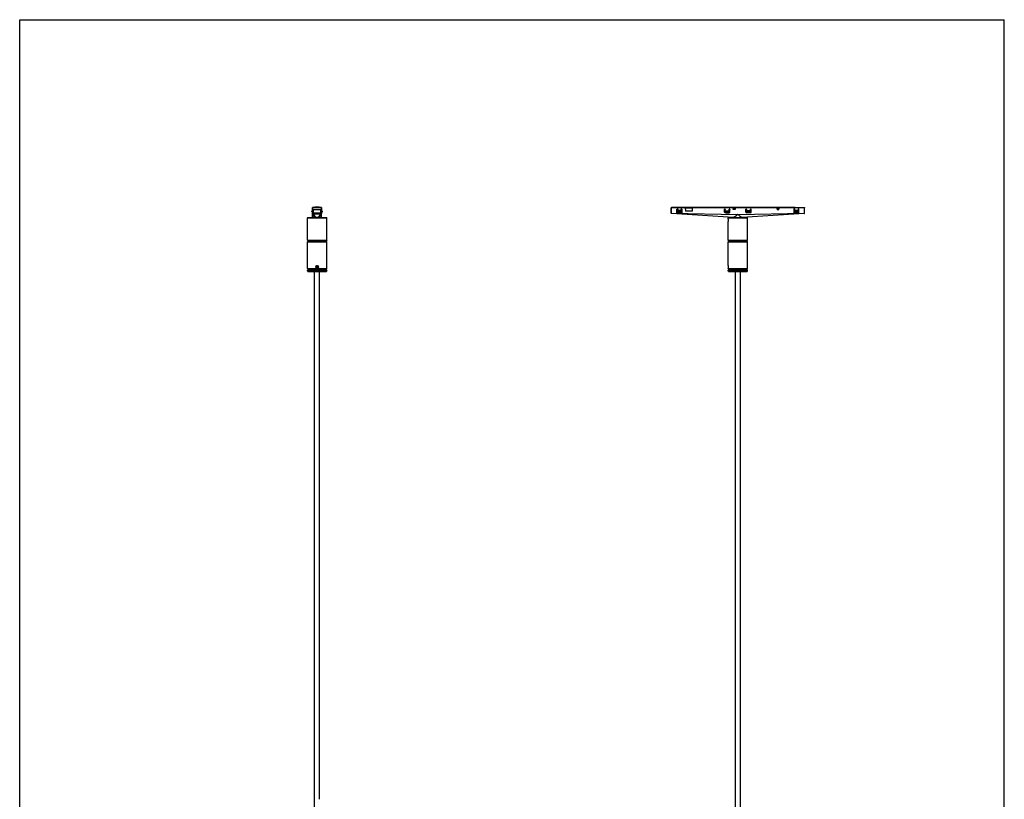
# Model space of a CAD drawing. Units: millimetres. Extents: x 0 to 297, y 0 to 420.
# Drawn here: x 0 to 297, y 185 to 420 of the extents above; entities that cross this region are included whole.
import ezdxf

# ---------------------------------------------------------------- set-up
doc = ezdxf.new("R2010")
doc.units = ezdxf.units.MM
doc.header["$LTSCALE"] = 27.377778
doc.layers.get('0').update_dxf_attribs({"linetype": 'CONTINUOUS'})
doc.layers.add('ALL_AXES', color=7, linetype='CONTINUOUS')
doc.layers.add('ALL_FEATURES', color=7, linetype='CONTINUOUS')

msp = doc.modelspace()

# ---------------------------------------------------------------- linework, layer by layer
at = {"color": 7, "linetype": 'Continuous'}
for p, q in [((0, 0), (0, 420)), ((0, 420), (297, 420)), ((297, 0), (297, 420)), ((88.33, 363.2), (88.37, 363.35)), ((88.33, 360.32), (88.33, 363.2)), ((91.04, 363.35), (88.37, 363.35)), ((91, 363.2), (88.4, 363.2)), ((88.61, 361.46), (88.6, 362.72)), ((88.6, 362.72), (90.81, 362.72)), ((88.63, 361.46), (88.63, 362.69)), ((88.63, 362.69), (90.78, 362.69)), ((89.04, 363.35), (89.04, 363.44)), ((90.37, 363.44), (89.04, 363.44)), ((90.37, 363.44), (90.37, 363.35)), ((90.78, 362.69), (90.78, 361.46)), ((90.8, 361.46), (90.81, 362.72)), ((91.04, 363.35), (91.08, 363.2)), ((91.08, 360.32), (91.08, 363.2)), ((196.55, 363.2), (196.59, 363.35)), ((196.55, 361.62), (196.55, 363.2)), ((200.78, 363.35), (196.59, 363.35)), ((196.62, 363.35), (196.66, 363.35)), ((200.79, 363.2), (196.62, 363.2)), ((198.27, 361.77), (198.27, 362.87)), ((198.35, 362.95), (198.48, 362.95)), ((198.47, 362.95), (198.47, 361.86)), ((198.48, 362.95), (198.48, 362.43)), ((199.49, 363.44), (199.4, 363.35)), ((199.49, 363.44), (233.79, 363.44)), ((199.51, 362.43), (199.51, 362.95)), ((199.51, 362.95), (199.65, 362.95)), ((199.52, 361.86), (199.52, 362.95)), ((199.72, 362.87), (199.72, 361.7)), ((200.78, 363.35), (200.79, 362.28)), ((200.78, 363.34), (202.95, 363.34)), ((200.79, 363.23), (200.91, 363.23)), ((200.91, 363.21), (200.91, 363.23)), ((200.91, 363.21), (202.82, 363.21)), ((201.04, 363.26), (202.69, 363.26)), ((201.19, 363.34), (201.19, 363.44)), ((201.82, 363.44), (201.82, 363.34)), ((202.82, 363.21), (202.82, 363.23)), ((202.82, 363.23), (202.95, 363.23)), ((202.94, 362.28), (202.95, 363.35)), ((202.95, 363.35), (236.69, 363.35)), ((236.66, 363.2), (202.95, 363.2)), ((212.6, 361.98), (212.6, 362.79)), ((212.68, 362.87), (212.71, 362.87)), ((212.8, 362.26), (212.8, 362.79)), ((212.87, 362.36), (213.96, 362.36)), ((214.05, 362.04), (214.05, 362.79)), ((214.16, 362.87), (214.13, 362.87)), ((214.25, 361.98), (214.25, 362.79)), ((215.2, 362.74), (215.2, 362.97)), ((215.25, 363.02), (215.78, 363.02)), ((215.78, 362.69), (215.25, 362.69)), ((215.27, 362.88), (215.27, 362.99)), ((215.77, 362.99), (215.27, 362.99)), ((215.27, 362.92), (215.77, 362.92)), ((215.77, 362.88), (215.27, 362.88)), ((215.77, 362.99), (215.77, 362.88)), ((215.83, 362.97), (215.83, 362.74)), ((219.03, 361.98), (219.03, 362.79)), ((219.12, 362.87), (219.15, 362.87)), ((219.23, 362.04), (219.23, 362.79)), ((220.41, 362.36), (219.32, 362.36)), ((220.48, 362.02), (220.48, 362.79)), ((220.57, 362.87), (220.6, 362.87)), ((220.68, 361.98), (220.68, 362.79)), ((228.46, 362.97), (228.46, 362.74)), ((228.96, 363.02), (228.51, 363.02)), ((228.51, 362.69), (228.96, 362.69)), ((228.53, 362.88), (228.53, 362.99)), ((228.53, 362.99), (228.95, 362.99)), ((228.94, 362.92), (228.53, 362.92)), ((228.53, 362.88), (228.94, 362.88)), ((228.95, 362.99), (228.94, 362.88)), ((229.01, 362.74), (229.01, 362.97)), ((233.56, 362.87), (233.56, 361.7)), ((233.77, 362.95), (233.63, 362.95)), ((233.76, 361.86), (233.76, 362.95)), ((233.77, 362.43), (233.77, 362.95)), ((233.88, 363.35), (233.79, 363.44)), ((234.8, 362.95), (234.8, 362.43)), ((234.93, 362.95), (234.8, 362.95)), ((234.81, 362.95), (234.81, 361.86)), ((235.01, 361.77), (235.01, 362.87)), ((236.69, 363.35), (236.73, 363.2)), ((236.73, 361.62), (236.73, 363.2)), ((86.89, 360.32), (86.77, 360.2)), ((86.77, 353.45), (86.77, 360.2)), ((86.77, 360.2), (92.64, 360.2)), ((86.89, 360.32), (92.52, 360.32)), ((88.1, 362.1), (88.1, 362.11)), ((88.12, 362.16), (88.27, 362.31)), ((88.2, 362), (88.14, 362.04)), ((88.33, 361.91), (88.27, 361.94)), ((88.6, 361.7), (88.63, 361.7)), ((88.61, 361.46), (88.63, 361.46)), ((88.94, 361.51), (88.94, 361.48)), ((89.01, 361.47), (90.39, 361.47)), ((90.21, 361.52), (89.19, 361.52)), ((90.46, 361.48), (90.46, 361.51)), ((90.78, 361.7), (90.8, 361.7)), ((90.78, 361.46), (90.8, 361.46)), ((91.08, 361.91), (91.13, 361.94)), ((91.29, 362.16), (91.13, 362.31)), ((91.27, 362.04), (91.21, 362)), ((91.31, 362.11), (91.31, 362.1)), ((92.52, 360.32), (92.64, 360.2)), ((92.64, 353.45), (92.64, 360.2)), ((215.33, 360.34), (196.62, 361.54)), ((199.72, 361.7), (198.35, 361.7)), ((198.48, 361.86), (198.49, 361.94)), ((199.51, 361.86), (198.48, 361.86)), ((198.49, 362.26), (198.49, 362.31)), ((199.51, 362.31), (199.5, 362.26)), ((199.51, 361.94), (199.51, 361.86)), ((202.94, 362.28), (200.79, 362.28)), ((212.8, 362.02), (212.8, 362.26)), ((212.8, 362.02), (212.8, 361.98)), ((212.85, 361.73), (214, 361.73)), ((212.92, 361.85), (213.93, 361.85)), ((212.92, 361.85), (213.93, 361.85)), ((213.83, 360.32), (213.7, 360.2)), ((213.7, 359.82), (213.7, 360.2)), ((213.7, 360.2), (219.58, 360.2)), ((213.7, 359.82), (213.7, 359.81)), ((213.83, 360.32), (219.45, 360.32)), ((215.27, 360.32), (215.27, 360.35)), ((236.66, 361.54), (217.95, 360.34)), ((218.02, 360.32), (218.02, 360.35)), ((220.43, 361.73), (219.28, 361.73)), ((220.36, 361.85), (219.36, 361.85)), ((219.45, 360.32), (219.58, 360.2)), ((219.58, 353.45), (219.58, 360.2)), ((220.48, 362.02), (220.48, 361.98)), ((234.93, 361.7), (233.56, 361.7)), ((233.78, 362.26), (233.77, 362.31)), ((233.77, 361.94), (233.77, 361.86)), ((233.77, 361.86), (234.8, 361.86)), ((234.79, 362.31), (234.79, 362.26)), ((234.8, 361.86), (234.79, 361.94)), ((213.7, 359.09), (213.7, 359.07)), ((213.7, 353.45), (213.7, 359.07)), ((86.77, 353.45), (86.89, 353.32)), ((86.77, 353.45), (92.64, 353.45)), ((92.64, 353.45), (92.52, 353.32)), ((213.83, 353.32), (213.7, 353.45)), ((213.7, 353.45), (219.58, 353.45)), ((219.45, 353.32), (219.58, 353.45)), ((86.89, 353.07), (86.77, 352.95)), ((86.77, 344.95), (86.77, 352.95)), ((86.77, 352.95), (92.64, 352.95)), ((86.89, 353.32), (92.52, 353.32)), ((86.89, 353.07), (92.52, 353.07)), ((87.02, 353.07), (87.02, 353.32)), ((92.39, 353.07), (92.39, 353.32)), ((92.52, 353.07), (92.64, 352.95)), ((92.64, 344.95), (92.64, 352.95)), ((213.83, 353.07), (213.7, 352.95)), ((213.7, 345.84), (213.7, 352.95)), ((213.7, 352.95), (219.58, 352.95)), ((213.83, 353.32), (219.45, 353.32)), ((213.83, 353.07), (219.45, 353.07)), ((213.95, 353.07), (213.95, 353.32)), ((219.33, 353.07), (219.33, 353.32)), ((219.45, 353.07), (219.58, 352.95)), ((219.58, 345.84), (219.58, 352.95)), ((86.77, 344.95), (86.89, 344.82)), ((86.77, 344.95), (92.64, 344.95)), ((86.89, 344.57), (86.77, 344.45)), ((86.89, 344.82), (92.52, 344.82)), ((86.89, 344.57), (92.52, 344.57)), ((87.02, 344.57), (87.02, 344.82)), ((92.39, 344.57), (92.39, 344.82)), ((92.64, 344.95), (92.52, 344.82)), ((92.52, 344.57), (92.64, 344.45)), ((213.7, 345.83), (213.7, 345.84)), ((213.7, 345.84), (213.7, 345.83)), ((213.7, 345.06), (213.7, 345.06)), ((213.7, 345.06), (213.7, 345.06)), ((213.7, 344.95), (213.7, 345.06)), ((213.83, 344.82), (213.7, 344.95)), ((213.7, 344.95), (219.58, 344.95)), ((213.83, 344.57), (213.7, 344.45)), ((213.83, 344.82), (219.45, 344.82)), ((213.83, 344.57), (219.45, 344.57)), ((213.95, 344.57), (213.95, 344.82)), ((219.33, 344.57), (219.33, 344.82)), ((219.45, 344.82), (219.58, 344.95)), ((219.45, 344.57), (219.58, 344.45)), ((219.58, 345.83), (219.58, 345.84)), ((219.58, 345.84), (219.58, 345.83)), ((219.58, 344.95), (219.58, 345.06)), ((219.58, 345.06), (219.58, 345.06)), ((219.58, 345.06), (219.58, 345.06)), ((86.77, 344.2), (86.77, 344.45)), ((86.77, 344.45), (92.64, 344.45)), ((86.77, 344.2), (86.89, 344.07)), ((86.77, 344.2), (92.64, 344.2)), ((86.89, 344.07), (92.52, 344.07)), ((88.95, 178.7), (88.95, 344.07)), ((90.45, 184.82), (90.45, 344.07)), ((92.64, 344.2), (92.52, 344.07)), ((92.64, 344.2), (92.64, 344.45)), ((213.7, 344.2), (213.7, 344.45)), ((213.7, 344.45), (219.58, 344.45)), ((213.83, 344.07), (213.7, 344.2)), ((213.7, 344.2), (219.58, 344.2)), ((213.83, 344.07), (219.45, 344.07)), ((215.89, 178.7), (215.89, 344.07)), ((217.39, 178.7), (217.39, 344.07)), ((219.45, 344.07), (219.58, 344.2)), ((219.58, 344.2), (219.58, 344.45)), ((90.44, 184.81), (90.45, 184.82))]:
    msp.add_line(p, q, dxfattribs=at)
at = {"color": 9, "linetype": 'Continuous'}
for p, q in [((88.44, 363.35), (88.4, 363.2)), ((88.4, 361.67), (88.4, 363.2)), ((91.01, 363.2), (90.97, 363.35)), ((91, 363.2), (91, 361.67)), ((196.66, 363.35), (196.62, 363.2)), ((196.62, 361.67), (196.62, 363.2)), ((199.51, 362.43), (198.48, 362.43)), ((200.83, 363.34), (200.83, 363.23)), ((200.91, 363.23), (200.91, 363.34)), ((200.92, 363.34), (200.92, 363.21)), ((201.04, 363.21), (201.04, 363.26)), ((201.35, 363.44), (201.35, 363.34)), ((201.66, 363.34), (201.66, 363.44)), ((202.69, 363.26), (202.69, 363.21)), ((202.82, 363.21), (202.82, 363.34)), ((202.83, 363.34), (202.83, 363.23)), ((202.91, 363.23), (202.91, 363.34)), ((212.71, 362.87), (212.71, 362.87)), ((212.8, 362.79), (212.79, 362.78)), ((212.87, 362.36), (212.88, 362.16)), ((213.88, 362.16), (213.96, 362.36)), ((214.16, 362.87), (214.16, 362.87)), ((214.25, 362.79), (214.24, 362.78)), ((219.23, 362.79), (219.23, 362.78)), ((219.32, 362.36), (219.4, 362.16)), ((220.4, 362.16), (220.41, 362.36)), ((220.48, 362.79), (220.49, 362.78)), ((220.68, 362.78), (220.68, 362.79)), ((233.56, 362.87), (233.56, 362.87)), ((234.8, 362.43), (233.77, 362.43)), ((236.66, 363.2), (236.62, 363.35)), ((236.66, 363.2), (236.66, 361.67)), ((88.13, 362.14), (88.12, 362.15)), ((88.4, 361.67), (88.33, 361.67)), ((88.46, 361.54), (88.46, 361.62)), ((88.61, 361.62), (88.46, 361.62)), ((88.46, 361.54), (89.27, 360.34)), ((88.46, 361.54), (88.61, 361.54)), ((90.78, 361.62), (88.63, 361.62)), ((88.63, 361.54), (90.78, 361.54)), ((89.02, 361.52), (89.01, 361.47)), ((90.13, 360.34), (90.95, 361.54)), ((90.39, 361.47), (90.39, 361.52)), ((90.95, 361.62), (90.8, 361.62)), ((90.8, 361.54), (90.95, 361.54)), ((90.95, 361.62), (90.95, 361.54)), ((91.08, 361.67), (91, 361.67)), ((91.27, 362.04), (91.27, 362.04)), ((196.62, 361.67), (196.55, 361.67)), ((196.62, 361.67), (216.64, 361.26)), ((198.49, 362.31), (199.51, 362.31)), ((199.5, 362.26), (198.49, 362.26)), ((198.49, 361.94), (199.51, 361.94)), ((212.79, 361.98), (212.8, 361.98)), ((212.81, 362.1), (212.8, 362.26)), ((212.8, 362.02), (212.81, 362.1)), ((212.88, 362.04), (212.86, 361.87)), ((212.88, 362.16), (212.88, 362.04)), ((213.88, 362.16), (212.88, 362.16)), ((212.88, 362.04), (213.88, 362.04)), ((212.92, 361.85), (212.92, 361.85)), ((213.88, 362.1), (213.88, 362.16)), ((213.88, 362.09), (213.88, 362.1)), ((213.99, 361.87), (213.88, 362.04)), ((213.93, 361.85), (213.92, 361.85)), ((214.05, 362.24), (214, 362.11)), ((214, 362.11), (214.05, 362.04)), ((216.64, 361.26), (236.66, 361.67)), ((219.04, 361.98), (219.03, 361.98)), ((219.28, 362.11), (219.23, 362.24)), ((219.23, 362.04), (219.28, 362.11)), ((219.29, 361.73), (219.28, 361.73)), ((219.4, 362.04), (219.29, 361.87)), ((219.35, 361.85), (219.36, 361.85)), ((220.4, 362.16), (219.4, 362.16)), ((219.4, 362.16), (219.4, 362.1)), ((219.4, 362.1), (219.4, 362.09)), ((219.4, 362.04), (220.4, 362.04)), ((220.36, 361.85), (220.36, 361.85)), ((220.4, 362.16), (220.4, 362.04)), ((220.42, 361.87), (220.4, 362.04)), ((220.43, 361.73), (220.43, 361.73)), ((220.48, 362.26), (220.47, 362.1)), ((220.47, 362.1), (220.48, 362.02)), ((220.49, 361.98), (220.48, 361.98)), ((220.68, 361.98), (220.68, 361.98)), ((233.77, 362.31), (234.79, 362.31)), ((233.77, 361.94), (234.79, 361.94)), ((234.79, 362.26), (233.78, 362.26)), ((236.73, 361.67), (236.66, 361.67))]:
    msp.add_line(p, q, dxfattribs=at)
at = {"color": 7, "linetype": 'Continuous'}
msp.add_circle((89.7, 345.45), 0.388, dxfattribs=at)
for centre, radius, start, end in [((88.15, 362.43), 0.175, 314.0037, 360), ((91.25, 362.43), 0.175, 180, 225.9963), ((215.25, 362.97), 0.05, 90, 180), ((215.25, 362.74), 0.05, 180, 270), ((215.78, 362.97), 0.05, 0, 90), ((215.78, 362.74), 0.05, 270, 360), ((228.51, 362.97), 0.05, 90, 180), ((228.51, 362.74), 0.05, 180, 270), ((228.96, 362.97), 0.05, 0, 90), ((228.96, 362.74), 0.05, 270, 360), ((88.17, 362.1), 0.075, 134.0037, 242.4088), ((88.36, 362.11), 0.2, 134.0037, 242.4088), ((90.39, 362.1), 0.622, 269.9218, 272.7871), ((91.04, 362.11), 0.2, 297.5912, 45.9963), ((91.23, 362.1), 0.075, 297.5912, 45.9963), ((196.62, 361.62), 0.075, 180, 266.3328), ((236.66, 361.62), 0.075, 273.6672, 360), ((91.75, 184.18), 1.44, 154.4088, 154.8694)]:
    msp.add_arc(centre, radius, start, end, dxfattribs=at)
at = {"color": 9, "linetype": 'Continuous'}
msp.add_arc((89.95, 361.43), 1.45, 26.4543, 27.3572, dxfattribs=at)
at = {"color": 7, "linetype": 'Continuous'}
for centre, major_axis, ratio, start_param, end_param in [((198.35, 362.87), (0.075, 0), 0.999848, 1.570796, 3.141593), ((198.49, 362.43), (0, 0.175), 0.052408, 1.570796, 2.373583), ((199.5, 362.43), (0, 0.175), 0.052408, -2.373583, -1.570796), ((199.65, 362.87), (0.075, 0), 0.999848, 0, 1.570796), ((212.69, 362.78), (-0.0619, 0.0619), 0.999695, -0.785246, 0.785246), ((212.68, 362.79), (-0.0619, 0.0619), 0.999695, 5.497939, 7.068431), ((212.71, 362.78), (-0.0619, -0.0619), 0.999695, 2.356347, 3.926839), ((212.71, 362.79), (-0.0619, -0.0619), 0.999695, 2.356347, 3.926839), ((212.87, 362.25), (-0.006, 0.104), 0.718784, -0.038983, 1.495447), ((213.93, 362.2), (0.057, 0.151), 0.695843, -1.074442, 0.256456), ((214.14, 362.78), (-0.0619, 0.0619), 0.999695, -0.785246, 0.785246), ((214.13, 362.79), (-0.0619, 0.0619), 0.999695, 5.497939, 7.068431), ((214.16, 362.78), (-0.0619, -0.0619), 0.999695, 2.356347, 3.926839), ((214.16, 362.79), (-0.0619, -0.0619), 0.999695, 2.356347, 3.926839), ((219.12, 362.79), (0.0619, -0.0619), 0.999695, 2.356347, 3.926839), ((219.12, 362.78), (0.0619, -0.0619), 0.999695, 8.639532, 10.210024), ((219.14, 362.78), (0.0619, 0.0619), 0.999695, -0.785246, 0.785246), ((219.15, 362.79), (0.0619, 0.0619), 0.999695, -0.785246, 0.785246), ((219.35, 362.2), (-0.057, 0.151), 0.695843, 6.026729, 7.357628), ((220.57, 362.79), (0.0619, -0.0619), 0.999695, 2.356347, 3.926839), ((220.57, 362.78), (0.0619, -0.0619), 0.999695, 8.639532, 10.210024), ((220.59, 362.78), (0.0619, 0.0619), 0.999695, -0.785246, 0.785246), ((220.6, 362.79), (0.0619, 0.0619), 0.999695, -0.785246, 0.785246), ((233.63, 362.87), (0.075, 0), 0.999848, 1.570796, 3.141593), ((233.78, 362.43), (0, 0.175), 0.052408, 1.570796, 2.373583), ((234.79, 362.43), (0, 0.175), 0.052408, -2.373583, -1.570796), ((234.93, 362.87), (0.075, 0), 0.999848, 0, 1.570796), ((89.19, 361.51), (0.25, 0), 0.063926, 1.570389, 3.139359), ((89.7, 360.26), (1.38, 0), 0.064092, 7.534499, 8.173464), ((90.21, 361.51), (0.25, 0), 0.063926, 0.002234, 1.571204), ((198.35, 361.77), (-0.075, 0), 0.999848, 0, 1.570796), ((198.48, 362.11), (0, 0.2), 0.052408, -2.660035, -0.76801), ((199.51, 362.11), (0, 0.2), 0.052408, 0.76801, 2.660035), ((212.85, 361.98), (-0.177, -0.177), 0.999695, -0.785246, 0.785246), ((212.85, 361.98), (0.177, 0.177), 0.999695, 2.356347, 3.926839), ((212.92, 361.98), (0.0884, 0.0884), 0.999695, 2.356347, 3.926839), ((213.99, 361.98), (0.177, -0.177), 0.999695, -0.785246, 0.785246), ((214, 361.98), (-0.177, 0.177), 0.999695, -3.926839, -2.356347), ((214.05, 361.88), (-0.005, 0.204), 0.018225, 0.662717, 1.067869), ((219.28, 361.98), (-0.177, -0.177), 0.999695, -0.785246, 0.785246), ((219.29, 361.98), (-0.177, -0.177), 0.999695, -0.785246, 0.785246), ((219.23, 361.88), (0.005, 0.204), 0.018225, -1.067869, -0.662717), ((219.35, 361.98), (-0.0884, -0.0884), 0.999695, 5.497939, 7.068431), ((220.43, 361.98), (0.177, -0.177), 0.999695, -0.785246, 0.785246), ((220.43, 361.98), (0.177, -0.177), 0.999695, -0.785246, 0.785246), ((233.77, 362.11), (0, 0.2), 0.052408, -2.660035, -0.76801), ((234.8, 362.11), (0, 0.2), 0.052408, 0.76801, 2.660035), ((234.93, 361.77), (-0.075, 0), 0.999848, 1.570796, 3.141593)]:
    msp.add_ellipse(centre, major_axis=major_axis, ratio=ratio, start_param=start_param, end_param=end_param, dxfattribs=at)
for points, knots in [([(88.33, 363.2), (88.34, 363.2), (88.36, 363.21), (88.38, 363.2), (88.4, 363.2)], [0, 0, 0, 0, 0.304818, 1, 1, 1, 1]), ([(91.01, 363.2), (91.02, 363.2), (91.05, 363.21), (91.07, 363.2), (91.08, 363.2)], [0, 0, 0, 0, 0.695198, 1, 1, 1, 1]), ([(196.62, 363.2), (196.61, 363.2), (196.58, 363.21), (196.56, 363.2), (196.55, 363.2)], [0, 0, 0, 0, 0.704258, 1, 1, 1, 1]), ([(201.04, 363.26), (201.02, 363.26), (200.97, 363.28), (200.94, 363.32), (200.93, 363.34)], [0, 0, 0, 0, 0.543833, 1, 1, 1, 1]), ([(202.78, 363.3), (202.77, 363.29), (202.75, 363.27), (202.72, 363.26), (202.69, 363.26)], [0, 0, 0, 0, 0.230989, 1, 1, 1, 1]), ([(220.48, 362.26), (220.48, 362.28), (220.48, 362.32), (220.44, 362.36), (220.41, 362.36)], [0, 0, 0, 0, 0.506446, 1, 1, 1, 1]), ([(236.66, 363.2), (236.68, 363.2), (236.7, 363.21), (236.72, 363.2), (236.73, 363.2)], [0, 0, 0, 0, 0.695198, 1, 1, 1, 1]), ([(88.33, 361.26), (88.33, 361.15), (88.36, 360.94), (88.54, 360.63), (88.85, 360.4), (89.13, 360.34), (89.27, 360.34)], [0, 0, 0, 0, 0.217917, 0.446282, 0.701442, 1, 1, 1, 1]), ([(89.01, 361.47), (89, 361.47), (88.98, 361.47), (88.96, 361.48), (88.95, 361.48), (88.94, 361.48), (88.94, 361.48)], [0, 0, 0, 0, 0.476945, 0.779493, 0.940951, 1, 1, 1, 1]), ([(90.13, 360.34), (90.28, 360.34), (90.55, 360.4), (90.87, 360.63), (91.04, 360.94), (91.08, 361.15), (91.08, 361.26)], [0, 0, 0, 0, 0.298558, 0.553718, 0.782083, 1, 1, 1, 1]), ([(90.46, 361.48), (90.46, 361.48), (90.44, 361.48), (90.43, 361.48), (90.42, 361.47)], [0, 0, 0, 0, 0.232363, 1, 1, 1, 1]), ([(212.86, 361.87), (212.84, 361.88), (212.81, 361.91), (212.8, 361.96), (212.8, 361.98)], [0, 0, 0, 0, 0.50486, 1, 1, 1, 1]), ([(212.92, 361.85), (212.91, 361.85), (212.89, 361.85), (212.88, 361.86), (212.86, 361.87)], [0, 0, 0, 0, 0.279374, 1, 1, 1, 1]), ([(213.7, 359.81), (213.71, 359.77), (213.73, 359.53), (213.73, 359.28), (213.7, 359.09)], [0, 0, 0, 0, 0.185726, 1, 1, 1, 1]), ([(213.99, 361.87), (213.99, 361.87), (213.97, 361.86), (213.94, 361.85), (213.93, 361.85)], [0, 0, 0, 0, 0.213031, 1, 1, 1, 1]), ([(214.05, 361.98), (214.05, 361.96), (214.04, 361.92), (214.01, 361.88), (213.99, 361.87)], [0, 0, 0, 0, 0.516008, 1, 1, 1, 1]), ([(216.04, 360.77), (215.97, 360.72), (215.83, 360.62), (215.64, 360.48), (215.5, 360.39), (215.4, 360.35), (215.35, 360.34), (215.33, 360.34)], [0, 0, 0, 0, 0.323715, 0.61278, 0.845999, 0.933835, 1, 1, 1, 1]), ([(216.64, 361.26), (216.59, 361.22), (216.39, 361.05), (216.19, 360.89), (216.04, 360.77)], [0, 0, 0, 0, 0.254874, 1, 1, 1, 1]), ([(216.64, 361.26), (216.69, 361.22), (216.89, 361.05), (217.09, 360.89), (217.24, 360.77)], [0, 0, 0, 0, 0.254874, 1, 1, 1, 1]), ([(217.24, 360.77), (217.31, 360.72), (217.45, 360.62), (217.64, 360.48), (217.78, 360.39), (217.88, 360.35), (217.93, 360.34), (217.95, 360.34)], [0, 0, 0, 0, 0.323716, 0.612781, 0.846, 0.933836, 1, 1, 1, 1]), ([(219.23, 361.98), (219.23, 361.96), (219.24, 361.92), (219.27, 361.88), (219.29, 361.87)], [0, 0, 0, 0, 0.516019, 1, 1, 1, 1]), ([(219.29, 361.87), (219.29, 361.87), (219.31, 361.86), (219.34, 361.85), (219.35, 361.85)], [0, 0, 0, 0, 0.213031, 1, 1, 1, 1]), ([(220.36, 361.85), (220.37, 361.85), (220.39, 361.85), (220.4, 361.86), (220.42, 361.87)], [0, 0, 0, 0, 0.279375, 1, 1, 1, 1]), ([(220.42, 361.87), (220.44, 361.88), (220.47, 361.91), (220.48, 361.96), (220.48, 361.98)], [0, 0, 0, 0, 0.504872, 1, 1, 1, 1]), ([(213.7, 345.83), (213.7, 345.82), (213.72, 345.69), (213.73, 345.56), (213.73, 345.45)], [0, 0, 0, 0, 0.105551, 1, 1, 1, 1]), ([(213.73, 345.45), (213.73, 345.4), (213.73, 345.27), (213.71, 345.15), (213.7, 345.06)], [0, 0, 0, 0, 0.360436, 1, 1, 1, 1]), ([(219.55, 345.45), (219.55, 345.5), (219.55, 345.62), (219.57, 345.75), (219.58, 345.83)], [0, 0, 0, 0, 0.359137, 1, 1, 1, 1]), ([(219.58, 345.06), (219.58, 345.08), (219.56, 345.21), (219.55, 345.33), (219.55, 345.45)], [0, 0, 0, 0, 0.1039, 1, 1, 1, 1])]:
    msp.add_open_spline(points, degree=3, knots=knots, dxfattribs=at)
for points in [[(202.81, 363.34), (202.8, 363.32), (202.79, 363.31), (202.78, 363.3)], [(88.36, 361.59), (88.34, 361.61), (88.33, 361.64), (88.33, 361.67)], [(91.08, 361.67), (91.08, 361.64), (91.07, 361.62), (91.05, 361.59)]]:
    msp.add_open_spline(points, degree=3, dxfattribs=at)
at = {"color": 9, "linetype": 'Continuous'}
for points, knots in [([(88.12, 362.15), (88.12, 362.15), (88.12, 362.15), (88.12, 362.16), (88.12, 362.16)], [0, 0, 0, 0, 0.737179, 1, 1, 1, 1]), ([(88.17, 362.1), (88.16, 362.11), (88.15, 362.12), (88.14, 362.13), (88.13, 362.14)], [0, 0, 0, 0, 0.271136, 1, 1, 1, 1]), ([(88.14, 362.04), (88.13, 362.04), (88.14, 362.04), (88.14, 362.05), (88.15, 362.07), (88.15, 362.08), (88.16, 362.09)], [0, 0, 0, 0, 0.073835, 0.280352, 0.599623, 1, 1, 1, 1]), ([(88.4, 361.67), (88.4, 361.66), (88.41, 361.63), (88.44, 361.62), (88.46, 361.62)], [0, 0, 0, 0, 0.499833, 1, 1, 1, 1]), ([(90.95, 361.62), (90.96, 361.62), (90.99, 361.63), (91, 361.66), (91, 361.67)], [0, 0, 0, 0, 0.500167, 1, 1, 1, 1]), ([(91.29, 362.16), (91.29, 362.16), (91.28, 362.15), (91.28, 362.14), (91.26, 362.13), (91.25, 362.12), (91.25, 362.11)], [0, 0, 0, 0, 0.074396, 0.283463, 0.604402, 1, 1, 1, 1]), ([(91.25, 362.08), (91.26, 362.07), (91.26, 362.05), (91.27, 362.04), (91.27, 362.04)], [0, 0, 0, 0, 0.67394, 1, 1, 1, 1]), ([(196.62, 361.67), (196.62, 361.65), (196.62, 361.62), (196.62, 361.59), (196.62, 361.57), (196.62, 361.55), (196.62, 361.55), (196.62, 361.54), (196.62, 361.54)], [0, 0, 0, 0, 0.38243, 0.707512, 0.831492, 0.923655, 0.980515, 1, 1, 1, 1]), ([(212.88, 362.16), (212.86, 362.16), (212.83, 362.15), (212.81, 362.12), (212.81, 362.1)], [0, 0, 0, 0, 0.554182, 1, 1, 1, 1]), ([(212.81, 362.1), (212.81, 362.09), (212.82, 362.05), (212.86, 362.04), (212.88, 362.04)], [0, 0, 0, 0, 0.479582, 1, 1, 1, 1]), ([(213.88, 362.16), (213.89, 362.16), (213.91, 362.16), (213.94, 362.15), (213.95, 362.14)], [0, 0, 0, 0, 0.262235, 1, 1, 1, 1]), ([(213.88, 362.09), (213.88, 362.09), (213.9, 362.09), (213.92, 362.09), (213.94, 362.1)], [0, 0, 0, 0, 0.290275, 1, 1, 1, 1]), ([(213.88, 362.04), (213.88, 362.04), (213.88, 362.06), (213.88, 362.08), (213.88, 362.09)], [0, 0, 0, 0, 0.179197, 1, 1, 1, 1]), ([(213.95, 362.14), (213.95, 362.14), (213.95, 362.12), (213.94, 362.11), (213.94, 362.1)], [0, 0, 0, 0, 0.220995, 1, 1, 1, 1]), ([(213.95, 362.06), (213.95, 362.06), (213.95, 362.07), (213.94, 362.09), (213.94, 362.1)], [0, 0, 0, 0, 0.200874, 1, 1, 1, 1]), ([(213.95, 362.14), (213.96, 362.14), (213.98, 362.13), (213.99, 362.12), (214, 362.11)], [0, 0, 0, 0, 0.291373, 1, 1, 1, 1]), ([(214, 362.11), (214, 362.11), (213.99, 362.08), (213.97, 362.07), (213.95, 362.06)], [0, 0, 0, 0, 0.229779, 1, 1, 1, 1]), ([(219.28, 362.11), (219.28, 362.11), (219.3, 362.13), (219.31, 362.14), (219.33, 362.14)], [0, 0, 0, 0, 0.209464, 1, 1, 1, 1]), ([(219.33, 362.06), (219.32, 362.06), (219.3, 362.08), (219.29, 362.1), (219.28, 362.11)], [0, 0, 0, 0, 0.272296, 1, 1, 1, 1]), ([(219.33, 362.14), (219.33, 362.15), (219.36, 362.15), (219.38, 362.16), (219.4, 362.16)], [0, 0, 0, 0, 0.235644, 1, 1, 1, 1]), ([(219.33, 362.14), (219.33, 362.14), (219.33, 362.12), (219.34, 362.11), (219.34, 362.1)], [0, 0, 0, 0, 0.220994, 1, 1, 1, 1]), ([(219.33, 362.06), (219.33, 362.06), (219.33, 362.07), (219.34, 362.09), (219.34, 362.1)], [0, 0, 0, 0, 0.200877, 1, 1, 1, 1]), ([(219.4, 362.09), (219.4, 362.09), (219.38, 362.09), (219.36, 362.09), (219.34, 362.1)], [0, 0, 0, 0, 0.290276, 1, 1, 1, 1]), ([(219.4, 362.09), (219.4, 362.09), (219.4, 362.07), (219.4, 362.05), (219.4, 362.04)], [0, 0, 0, 0, 0.306508, 1, 1, 1, 1]), ([(220.47, 362.1), (220.47, 362.12), (220.45, 362.15), (220.42, 362.16), (220.4, 362.16)], [0, 0, 0, 0, 0.445818, 1, 1, 1, 1]), ([(220.4, 362.04), (220.42, 362.04), (220.46, 362.05), (220.47, 362.09), (220.47, 362.1)], [0, 0, 0, 0, 0.520418, 1, 1, 1, 1]), ([(236.66, 361.54), (236.66, 361.54), (236.66, 361.55), (236.66, 361.55), (236.66, 361.57), (236.66, 361.59), (236.66, 361.62), (236.66, 361.65), (236.66, 361.67)], [0, 0, 0, 0, 0.019543, 0.076158, 0.168537, 0.292932, 0.617062, 1, 1, 1, 1])]:
    msp.add_open_spline(points, degree=3, knots=knots, dxfattribs=at)
for points in [[(88.46, 361.54), (88.42, 361.54), (88.38, 361.56), (88.36, 361.59)], [(91.05, 361.59), (91.03, 361.56), (90.99, 361.54), (90.95, 361.54)], [(213.95, 362.06), (213.93, 362.04), (213.9, 362.04), (213.88, 362.04)], [(219.4, 362.04), (219.38, 362.04), (219.35, 362.04), (219.33, 362.06)]]:
    msp.add_open_spline(points, degree=3, dxfattribs=at)
at = {"layer": 'ALL_AXES', "color": 7, "linetype": 'Continuous'}
msp.add_circle((89.7, 345.45), 0.375, dxfattribs=at)
at = {"layer": 'ALL_FEATURES', "color": 7, "linetype": 'Continuous'}
for p, q in [((89.59, 345.64), (89.49, 345.45)), ((89.49, 345.45), (89.59, 345.26)), ((89.81, 345.64), (89.59, 345.64)), ((89.59, 345.26), (89.81, 345.26)), ((89.92, 345.45), (89.81, 345.64)), ((89.81, 345.26), (89.92, 345.45))]:
    msp.add_line(p, q, dxfattribs=at)
at = {"layer": 'ALL_FEATURES', "color": 2, "linetype": 'Continuous'}
msp.add_arc((89.7, 345.45), 0.325, 255, 195, dxfattribs=at)

doc.saveas('drawing.dxf')
